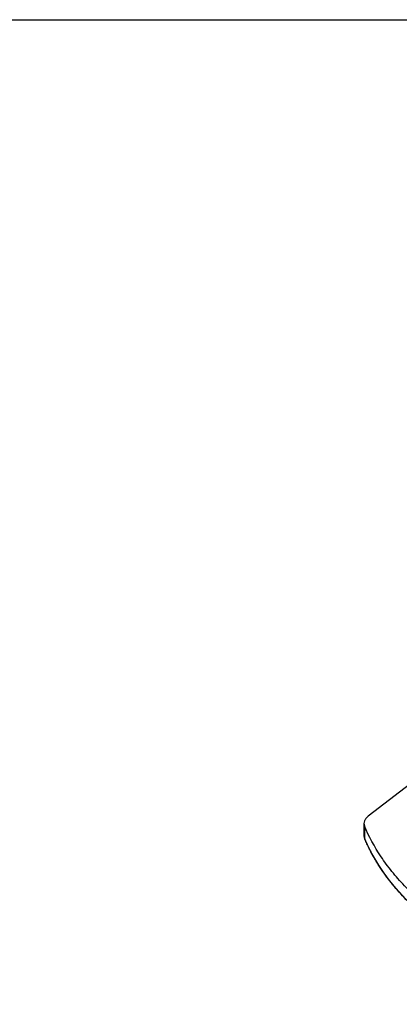
# Model space of a CAD drawing. Units: millimetres. Extents: x 8 to 290, y 6 to 203.
# Drawn here: x 103 to 142, y 102 to 203 of the extents above; entities that cross this region are included whole.
import ezdxf

# ---------------------------------------------------------------- set-up
doc = ezdxf.new("R2010")
doc.units = ezdxf.units.MM

msp = doc.modelspace()

# ---------------------------------------------------------------- linework, layer by layer
at = {"color": 179, "linetype": 'Continuous', "lineweight": 25}
msp.add_line((7.7759, 202.9757), (289.7803, 202.9757), dxfattribs=at)
at = {"color": 7, "linetype": 'Continuous', "lineweight": 25}
for p, q in [((138.512, 120.5262), (138.512, 119.2836)), ((138.5597, 120.2866), (138.5597, 119.0446)), ((138.52, 119.3213), (138.5541, 119.058)), ((138.5597, 119.0446), (138.5276, 119.2844))]:
    msp.add_line(p, q, dxfattribs=at)
at = {"color": 7, "linetype": 'Continuous', "lineweight": 25, "flags": 128}
msp.add_lwpolyline([(200.4819, 168.3653), (180.2931, 152.9101), (138.9513, 121.2618)], dxfattribs=at)
at = {"color": 7, "linetype": 'Continuous', "lineweight": 25}
for points, knots in [([(138.9513, 121.2618), (138.8592, 121.1913), (138.7808, 121.116), (138.6832, 120.996), (138.6539, 120.9546), (138.6036, 120.8711), (138.5826, 120.8291), (138.5313, 120.7022), (138.513, 120.6151), (138.5111, 120.4468), (138.5267, 120.3654), (138.5597, 120.2866)], [0, 0, 0, 0, 0.25, 0.25, 0.375, 0.375, 0.5, 0.5, 0.75, 0.75, 1, 1, 1, 1]), ([(168.1271, 103.2177), (166.367, 103.4111), (164.635, 103.6815), (162.5065, 104.1172), (162.0818, 104.2095), (161.2406, 104.4029), (160.8242, 104.504), (159.5878, 104.8202), (158.7803, 105.0482), (156.4072, 105.7827), (154.8909, 106.3393), (152.7154, 107.274), (152.0068, 107.6023), (150.9692, 108.1203), (150.6271, 108.2975), (149.954, 108.6592), (149.6236, 108.8433), (148.0024, 109.78), (146.803, 110.5807), (144.5946, 112.2827), (143.5855, 113.1839), (142.2187, 114.6143), (141.7869, 115.1054), (140.9854, 116.1), (140.614, 116.605), (139.5861, 118.143), (139.0156, 119.1989), (138.5597, 120.2866)], [0, 0, 0, 0, 0.125, 0.125, 0.15625, 0.15625, 0.1875, 0.1875, 0.25, 0.25, 0.375, 0.375, 0.4375, 0.4375, 0.46875, 0.46875, 0.5, 0.5, 0.625, 0.625, 0.75, 0.75, 0.8125, 0.8125, 0.875, 0.875, 1, 1, 1, 1]), ([(168.1489, 101.9733), (166.5822, 102.1451), (163.2288, 102.6516), (158.3133, 103.8571), (153.5288, 105.5808), (149.2177, 107.7201), (145.4679, 110.2343), (142.346, 113.0748), (140.0379, 116.0394), (138.9582, 118.0921), (138.5541, 119.058)], [0.018442376, 0.018442376, 0.018442376, 0.018442376, 0.125, 0.25, 0.375, 0.5, 0.625, 0.75, 0.875, 0.981557624, 0.981557624, 0.981557624, 0.981557624]), ([(168.1271, 101.9757), (167.9853, 101.9915), (167.7018, 102.0233), (167.2782, 102.0748), (166.8559, 102.129), (166.435, 102.1862), (166.0155, 102.2463), (165.5975, 102.3095), (165.1809, 102.3755), (164.7656, 102.4446), (164.3518, 102.5165), (163.9394, 102.5915), (162.7821, 102.8106), (160.907, 103.2209), (158.3738, 103.9109), (155.9297, 104.7155), (153.5943, 105.63), (151.3834, 106.6454), (149.3027, 107.7589), (147.3563, 108.9677), (145.5577, 110.2661), (143.918, 111.6444), (142.4463, 113.0961), (141.1462, 114.6157), (140.2916, 115.8209), (139.7653, 116.6684), (139.4931, 117.1355), (139.236, 117.6065), (138.9946, 118.0817), (138.7674, 118.5607), (138.6289, 118.8832), (138.5597, 119.0445)], [0, 0, 0, 0, 0.01003313, 0.0200613, 0.03008567, 0.04010742, 0.0501277, 0.06014768, 0.07016853, 0.08019141, 0.09021748, 0.10024789, 0.11028381, 0.17500049, 0.23968688, 0.30488908, 0.3700705, 0.43473892, 0.49940008, 0.56447395, 0.62955508, 0.69440547, 0.75927637, 0.82402285, 0.88879962, 0.90734765, 0.92588005, 0.94440413, 0.96292725, 0.98145675, 1, 1, 1, 1])]:
    msp.add_open_spline(points, degree=3, knots=knots, dxfattribs=at)

doc.saveas('drawing.dxf')
